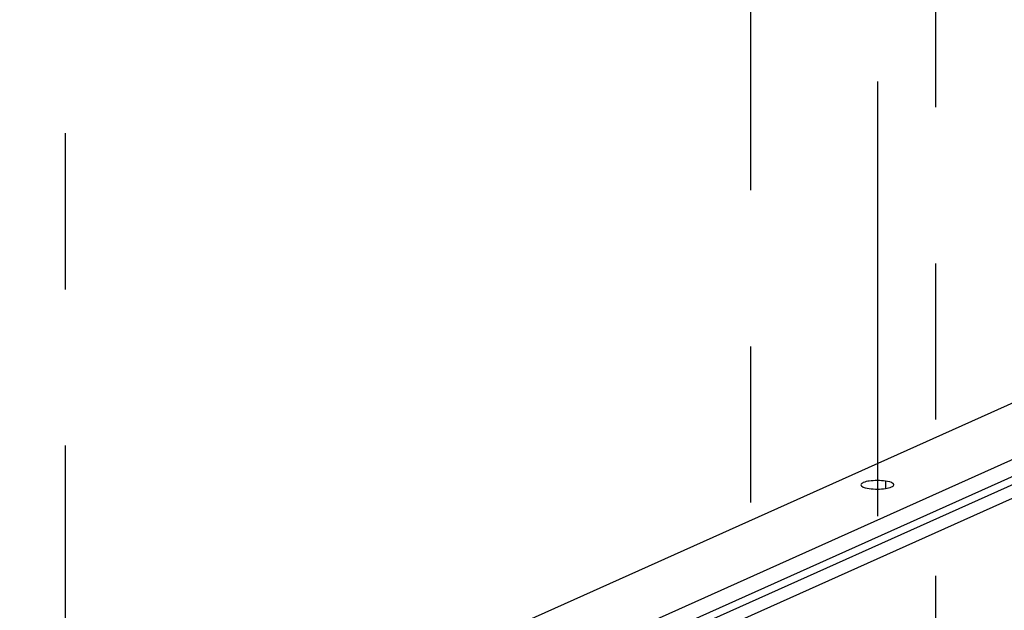
# Paper-space layout '177R0525_1_1' of a CAD drawing. Units: millimetres. Extents: x 0 to 864, y 0 to 559.
# Drawn here: x 180 to 203, y 407 to 421 of the extents above; entities that cross this region are included whole.
import ezdxf

# ---------------------------------------------------------------- set-up
doc = ezdxf.new("R2010")
doc.units = ezdxf.units.MM
doc.header["$LTSCALE"] = 47.498
doc.linetypes.add('CENTER', pattern=[0.6, 0.375, -0.075, 0.075, -0.075])
doc.layers.get('0').update_dxf_attribs({"linetype": 'CONTINUOUS'})
doc.layers.add('0004___ALL_AXES_PRT', color=7, linetype='CONTINUOUS')
doc.layers.add('002___PRT_ALL_AXES', color=7, linetype='CONTINUOUS')

psp = doc.layouts.new('177R0525_1_1')

# ---------------------------------------------------------------- linework, layer by layer
at = {"color": 7, "linetype": 'CONTINUOUS'}
for p, q in [((155.91, 390.915), (222.116, 420.595)), ((223.344, 419.851), (159.012, 391.012)), ((159.962, 390.87), (223.343, 419.283)), ((203.023, 409.855), (196.629, 406.989))]:
    psp.add_line(p, q, dxfattribs=at)
at = {"color": 3, "linetype": 'CONTINUOUS'}
psp.add_line((223.344, 419.464), (159.659, 390.915), dxfattribs=at)
at = {"layer": '0004___ALL_AXES_PRT', "color": 7, "linetype": 'CONTINUOUS'}
psp.add_line((200.135, 410.252), (200.135, 410.086), dxfattribs=at)
for points, knots in [([(200.135, 410.252), (200.012, 410.27), (199.829, 410.266), (199.651, 410.235), (199.573, 410.191), (199.573, 410.168)], [0, 0, 0, 0, 0.639445, 0.881106, 1, 1, 1, 1]), ([(200.323, 410.168), (200.323, 410.177), (200.277, 410.24), (200.196, 410.243), (200.135, 410.252)], [0, 0, 0, 0, 0.13254, 1, 1, 1, 1]), ([(199.573, 410.168), (199.573, 410.158), (199.619, 410.095), (199.7, 410.093), (199.76, 410.084)], [0, 0, 0, 0, 0.13254, 1, 1, 1, 1]), ([(199.76, 410.084), (199.884, 410.065), (200.067, 410.069), (200.245, 410.101), (200.323, 410.145), (200.323, 410.168)], [0, 0, 0, 0, 0.639445, 0.881106, 1, 1, 1, 1])]:
    psp.add_open_spline(points, degree=3, knots=knots, dxfattribs=at)
at = {"layer": '002___PRT_ALL_AXES', "color": 7, "linetype": 'CENTER'}
for p, q in [((199.948, 476.367), (199.948, 409.452)), ((181.414, 468.058), (181.414, 401.745)), ((201.271, 465.091), (201.271, 397.892)), ((197.049, 463.198), (197.049, 396.078))]:
    psp.add_line(p, q, dxfattribs=at)

doc.saveas('drawing.dxf')
